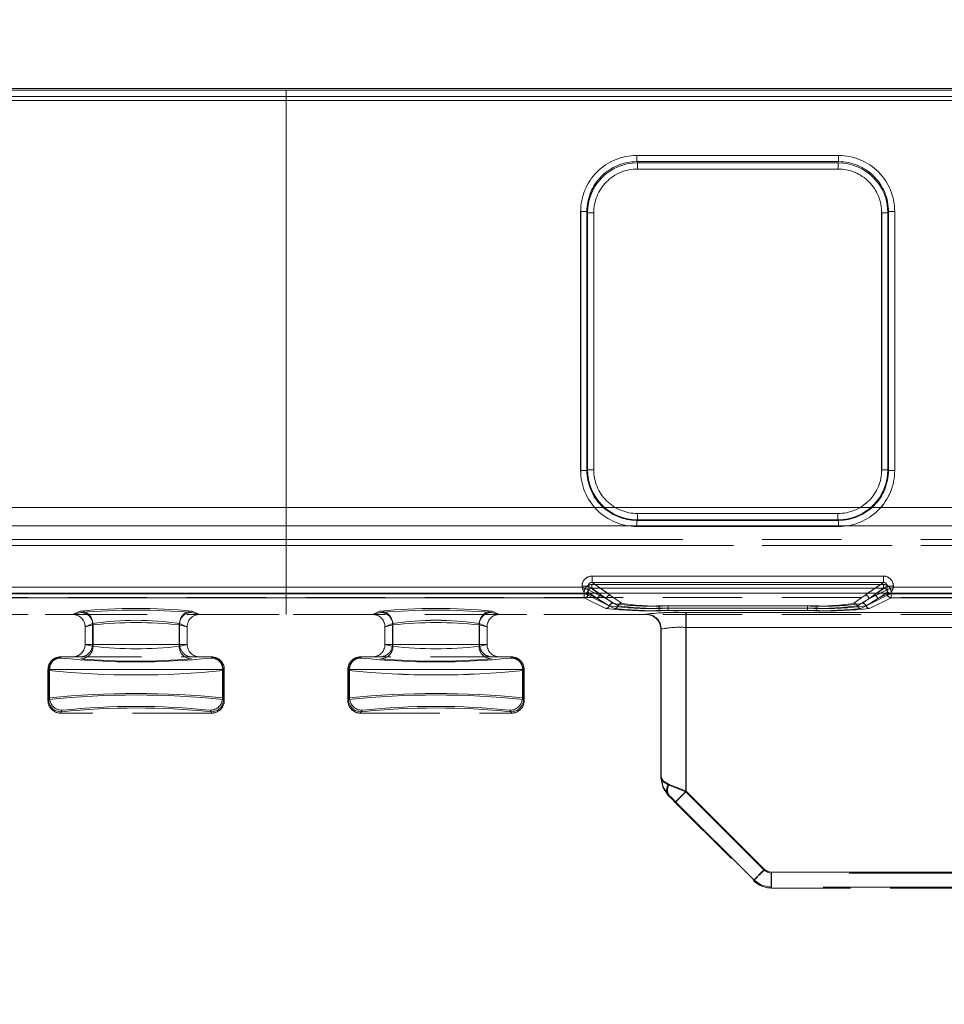
# Model space of a CAD drawing. Units: millimetres. Extents: x 0 to 507, y -3 to 297.
# Drawn here: x 157 to 171, y 252 to 268 of the extents above; entities that cross this region are included whole.
import ezdxf

# ---------------------------------------------------------------- set-up
doc = ezdxf.new("R2010")
doc.units = ezdxf.units.MM
doc.linetypes.add('HIDDEN', pattern=[1.905, 1.27, -0.635])
doc.linetypes.add('PHANTOM', pattern=[12.7, 6.35, -1.27, 1.27, -1.27, 1.27, -1.27])
doc.layers.add('FORMAT', color=7, linetype='Continuous')
doc.styles.add('SLDTEXTSTYLE3', font='TXT', dxfattribs={"width": 0.75})
doc.dimstyles.new('SLDDIMSTYLE0', dxfattribs={"dimtxt": 3, "dimasz": 3, "dimexe": 0, "dimexo": 0.0625, "dimgap": 0.75, "dimtad": 2, "dimlfac": 5, "dimrnd": 1e-09, "dimzin": 12, "dimdsep": 46, "dimtxsty": 'SLDTEXTSTYLE3', "dimsah": 1, "dimcen": 0.09, "dimadec": 0, "dimazin": 3, "dimtfac": 1, "dimtofl": 0, "dimtmove": 0, "dimatfit": 3, "dimfxl": 0, "dimfrac": 2, "dimtolj": 1, "dimtzin": 12, "dimarcsym": 0})

# ---------------------------------------------------------------- blocks, each defined once
blk = doc.blocks.new('_D_11')
at = {"layer": 'FORMAT'}
for p, q in [((60.912, 251.882), (60.912, 276.133)), ((260.912, 258.462), (260.912, 276.133)), ((60.912, 275.133), (260.912, 275.133))]:
    blk.add_line(p, q, dxfattribs=at)
for points in [[(60.912, 275.133), (63.912, 274.383), (63.912, 275.883)], [(260.912, 275.133), (257.912, 275.883), (257.912, 274.383)]]:
    blk.add_solid(points, dxfattribs=at)
at = {"layer": 'FORMAT', "insert": (154.741, 279.001, 0.02), "char_height": 3, "attachment_point": 1, "style": 'SLDTEXTSTYLE3'}
blk.add_mtext('1000', dxfattribs=at)

msp = doc.modelspace()

# ---------------------------------------------------------------- linework, layer by layer
at = {"color": 7, "linetype": 'Continuous', "lineweight": 15}
for p, q in [((61.1116, 266.544), (160.9116, 266.544)), ((160.9116, 266.544), (260.7116, 266.544)), ((160.9116, 266.5151), (160.9116, 266.4152)), ((160.9116, 266.4152), (160.9116, 258.5578)), ((160.9116, 258.5578), (160.9116, 258.4579)), ((260.9116, 258.4621), (60.9116, 258.4621))]:
    msp.add_line(p, q, dxfattribs=at)
at = {"color": 8, "linetype": 'PHANTOM', "lineweight": 0}
for p, q in [((61.1116, 266.5151), (160.9116, 266.5151)), ((160.9116, 266.4152), (61.1116, 266.4152)), ((160.9116, 266.5151), (260.7116, 266.5151)), ((260.7116, 266.4152), (160.9116, 266.4152)), ((166.5244, 265.4701), (169.7559, 265.4701)), ((166.5244, 265.4701), (166.5244, 265.3705)), ((169.7559, 265.4701), (169.7559, 265.3705)), ((166.5244, 265.3705), (169.7559, 265.3705)), ((166.5244, 265.3705), (166.5339, 265.3515)), ((166.5339, 265.3515), (169.7464, 265.3515)), ((166.5339, 265.2518), (166.5339, 265.3515)), ((169.7464, 265.3515), (169.7559, 265.3705)), ((169.7464, 265.2518), (169.7464, 265.3515)), ((169.7464, 265.2518), (166.5339, 265.2518)), ((165.6269, 260.4279), (165.6269, 264.5701)), ((165.6269, 264.5701), (165.7268, 264.5701)), ((165.7268, 260.4279), (165.7268, 264.5701)), ((165.736, 264.5518), (165.7268, 264.5701)), ((165.736, 260.437), (165.736, 264.5518)), ((165.8359, 264.5518), (165.736, 264.5518)), ((165.8359, 264.5518), (165.8359, 260.437)), ((170.4444, 260.437), (170.4444, 264.5518)), ((170.4444, 264.5518), (170.5443, 264.5518)), ((170.5534, 264.5701), (170.5443, 264.5518)), ((170.5443, 264.5518), (170.5443, 260.437)), ((170.5534, 264.5701), (170.5534, 260.4279)), ((170.6533, 264.5701), (170.5534, 264.5701)), ((170.6533, 264.5701), (170.6533, 260.4279)), ((165.6269, 260.4279), (165.7268, 260.4279)), ((165.7268, 260.4279), (165.736, 260.437)), ((165.8359, 260.437), (165.736, 260.437)), ((170.5443, 260.437), (170.4444, 260.437)), ((170.5443, 260.437), (170.5534, 260.4279)), ((170.5534, 260.4279), (170.6533, 260.4279)), ((166.5352, 259.6378), (166.5261, 259.6287)), ((166.5261, 259.5287), (166.5261, 259.6287)), ((169.7542, 259.6287), (166.5261, 259.6287)), ((166.5352, 259.7377), (166.5352, 259.6378)), ((166.5352, 259.7377), (169.7451, 259.7377)), ((169.7451, 259.6378), (166.5352, 259.6378)), ((169.7451, 259.7377), (169.7451, 259.6378)), ((169.7542, 259.6287), (169.7451, 259.6378)), ((169.7542, 259.5287), (169.7542, 259.6287)), ((169.7542, 259.5287), (166.5261, 259.5287)), ((165.8083, 258.736), (170.472, 258.736)), ((165.8083, 258.736), (165.8083, 258.6362)), ((170.472, 258.736), (170.472, 258.6362)), ((156.1746, 258.5578), (160.9116, 258.5578)), ((160.9116, 258.5578), (165.6485, 258.5578)), ((165.6485, 258.5578), (165.6485, 258.5766)), ((165.6485, 258.5766), (165.7481, 258.5766)), ((165.7481, 258.5179), (165.7481, 258.5766)), ((165.7481, 258.5766), (165.9119, 258.4621)), ((165.7483, 258.5178), (165.7481, 258.5179)), ((165.86, 258.4621), (165.7483, 258.5178)), ((165.8083, 258.6362), (170.472, 258.6362)), ((166.0573, 258.4621), (165.8083, 258.6362)), ((170.472, 258.6362), (170.2229, 258.4621)), ((170.3683, 258.4621), (170.5321, 258.5766)), ((170.532, 258.5178), (170.4202, 258.4621)), ((170.5321, 258.5179), (170.532, 258.5178)), ((170.5321, 258.5766), (170.5321, 258.5179)), ((170.6318, 258.5766), (170.5321, 258.5766)), ((170.6318, 258.5766), (170.6318, 258.5578)), ((170.6318, 258.5578), (172.8485, 258.5578))]:
    msp.add_line(p, q, dxfattribs=at)
at = {"color": 7, "linetype": 'PHANTOM', "lineweight": 0}
for p, q in [((160.9116, 266.5151), (61.1116, 266.5151)), ((61.1116, 266.4152), (160.9116, 266.4152)), ((260.7116, 266.5151), (160.9116, 266.5151)), ((160.9116, 266.4152), (260.7116, 266.4152)), ((160.9116, 266.3476), (61.1116, 266.3476)), ((61.1116, 266.3476), (160.9116, 266.3476)), ((160.9116, 266.3476), (260.7116, 266.3476)), ((260.7116, 266.3476), (160.9116, 266.3476)), ((166.5244, 265.3705), (166.5244, 265.4701)), ((169.756, 265.4701), (166.5244, 265.4701)), ((169.756, 265.4701), (169.756, 265.3705)), ((166.5339, 265.3515), (166.5244, 265.3705)), ((169.756, 265.3705), (166.5244, 265.3705)), ((166.5339, 265.3515), (166.5339, 265.2518)), ((166.5339, 265.3515), (169.7465, 265.3515)), ((169.7465, 265.3515), (169.756, 265.3705)), ((169.7465, 265.2518), (169.7465, 265.3515)), ((166.5339, 265.2518), (169.7465, 265.2518)), ((165.627, 264.5701), (165.7269, 264.5701)), ((165.627, 264.5701), (165.627, 260.4279)), ((165.736, 264.5518), (165.7269, 264.5701)), ((165.7269, 264.5701), (165.7269, 260.4279)), ((165.8359, 264.5518), (165.736, 264.5518)), ((165.736, 260.437), (165.736, 264.5518)), ((165.8359, 260.437), (165.8359, 264.5518)), ((170.4445, 264.5518), (170.4445, 260.437)), ((170.5444, 264.5518), (170.4445, 264.5518)), ((170.5444, 264.5518), (170.5535, 264.5701)), ((170.5444, 264.5518), (170.5444, 260.437)), ((170.5535, 260.4279), (170.5535, 264.5701)), ((170.5535, 264.5701), (170.6534, 264.5701)), ((170.6534, 260.4279), (170.6534, 264.5701)), ((165.7269, 260.4279), (165.627, 260.4279)), ((165.736, 260.437), (165.7269, 260.4279)), ((165.736, 260.437), (165.8359, 260.437)), ((170.4445, 260.437), (170.5444, 260.437)), ((170.5444, 260.437), (170.5535, 260.4279)), ((170.6534, 260.4279), (170.5535, 260.4279)), ((61.1116, 259.833), (160.9116, 259.833)), ((160.9116, 259.833), (61.1116, 259.833)), ((260.7116, 259.833), (160.9116, 259.833)), ((160.9116, 259.833), (260.7116, 259.833)), ((166.5353, 259.6378), (166.5261, 259.6287)), ((166.5261, 259.6287), (169.7542, 259.6287)), ((166.5261, 259.5287), (166.5261, 259.6287)), ((169.7451, 259.7377), (166.5353, 259.7377)), ((166.5353, 259.7377), (166.5353, 259.6378)), ((169.7451, 259.6378), (166.5353, 259.6378)), ((169.7451, 259.6378), (169.7451, 259.7377)), ((169.7542, 259.6287), (169.7451, 259.6378)), ((169.7542, 259.6287), (169.7542, 259.5287)), ((160.9116, 259.5383), (61.1116, 259.5383)), ((61.1116, 259.5383), (160.9116, 259.5383)), ((160.9116, 259.5383), (260.7116, 259.5383)), ((260.7116, 259.5383), (160.9116, 259.5383)), ((166.5261, 259.5287), (169.7542, 259.5287)), ((160.9116, 259.3238), (143.5884, 259.3238)), ((160.9116, 259.3238), (143.5885, 259.3238)), ((160.9116, 259.3238), (178.2347, 259.3238)), ((160.9116, 259.3238), (178.2348, 259.3238)), ((143.5884, 259.2238), (160.9116, 259.2238)), ((160.9116, 259.2238), (143.5885, 259.2238)), ((160.9116, 259.2238), (178.2347, 259.2238)), ((178.2348, 259.2238), (160.9116, 259.2238)), ((165.8083, 258.6362), (165.8083, 258.736)), ((170.4721, 258.736), (165.8083, 258.736)), ((170.4721, 258.736), (170.4721, 258.6362)), ((160.9116, 258.5578), (156.1747, 258.5578)), ((165.6486, 258.5578), (160.9116, 258.5578)), ((165.6486, 258.5766), (165.7482, 258.5766)), ((165.6486, 258.5766), (165.6486, 258.5578)), ((165.7482, 258.5766), (166.0414, 258.3716)), ((165.7482, 258.5179), (165.7482, 258.5766)), ((165.7483, 258.5178), (165.7482, 258.5179)), ((165.7483, 258.5178), (166.0414, 258.3716)), ((165.805, 258.6005), (165.805, 258.5406)), ((170.4753, 258.6005), (165.805, 258.6005)), ((165.805, 258.6005), (170.4754, 258.6005)), ((165.805, 258.6005), (165.805, 258.5406)), ((165.9612, 258.4314), (165.805, 258.5406)), ((170.4753, 258.5406), (165.805, 258.5406)), ((165.805, 258.5406), (170.4754, 258.5406)), ((165.9612, 258.4314), (165.805, 258.5406)), ((166.1012, 258.4314), (165.8083, 258.6362)), ((170.4721, 258.6362), (165.8083, 258.6362)), ((170.4721, 258.6362), (170.1792, 258.4314)), ((170.239, 258.3716), (170.5322, 258.5766)), ((170.239, 258.3716), (170.5321, 258.5178)), ((170.4753, 258.5406), (170.3191, 258.4314)), ((170.4754, 258.5406), (170.3192, 258.4314)), ((170.4753, 258.6005), (170.4753, 258.5406)), ((170.4754, 258.5406), (170.4754, 258.6005)), ((170.5322, 258.5766), (170.6318, 258.5766)), ((170.5322, 258.5766), (170.5322, 258.5179)), ((170.6318, 258.5578), (170.6318, 258.5766)), ((172.8486, 258.5578), (170.6318, 258.5578)), ((160.9116, 258.4579), (156.1346, 258.4579)), ((160.9116, 258.4579), (156.1347, 258.4579)), ((156.138, 258.4496), (160.9116, 258.4496)), ((160.9116, 258.4496), (156.138, 258.4496)), ((156.138, 258.3897), (160.9116, 258.3897)), ((156.138, 258.3897), (160.9116, 258.3897)), ((160.9116, 258.4579), (165.6885, 258.4579)), ((160.9116, 258.4579), (165.6886, 258.4579)), ((165.6851, 258.4496), (160.9116, 258.4496)), ((160.9116, 258.4496), (165.6852, 258.4496)), ((165.6851, 258.3897), (160.9116, 258.3897)), ((165.6852, 258.3897), (160.9116, 258.3897)), ((165.6851, 258.4496), (165.6851, 258.3897)), ((165.7449, 258.4496), (165.6851, 258.4496)), ((166.028, 258.2186), (165.6851, 258.3897)), ((165.6852, 258.3897), (165.6852, 258.4496)), ((165.6852, 258.4496), (165.745, 258.4496)), ((166.0281, 258.2186), (165.6852, 258.3897)), ((165.6885, 258.4579), (166.168, 258.2186)), ((165.6886, 258.4579), (166.1681, 258.2186)), ((165.7449, 258.4809), (165.9014, 258.3716)), ((165.7449, 258.4809), (165.7449, 258.4496)), ((165.7449, 258.4496), (165.9014, 258.3716)), ((165.745, 258.4496), (165.745, 258.4809)), ((165.745, 258.4809), (165.9015, 258.3716)), ((165.9015, 258.3716), (165.745, 258.4496)), ((166.0414, 258.3716), (165.86, 258.4621)), ((165.9014, 258.3716), (166.0848, 258.2599)), ((166.0848, 258.2599), (165.9015, 258.3716)), ((165.9119, 258.4621), (166.0414, 258.3716)), ((166.1415, 258.3012), (165.9612, 258.4314)), ((166.1416, 258.3012), (165.9612, 258.4314)), ((166.2247, 258.2599), (166.0414, 258.3716)), ((166.0414, 258.3716), (166.2248, 258.2599)), ((166.1011, 258.4314), (166.0573, 258.4621)), ((166.2815, 258.3012), (166.1011, 258.4314)), ((166.2816, 258.3012), (166.1012, 258.4314)), ((170.1791, 258.4314), (169.9988, 258.3012)), ((170.1792, 258.4314), (169.9988, 258.3012)), ((170.2389, 258.3716), (170.0555, 258.2599)), ((170.0556, 258.2599), (170.239, 258.3716)), ((170.1123, 258.2186), (170.5918, 258.4579)), ((170.1123, 258.2186), (170.5918, 258.4579)), ((170.3191, 258.4314), (170.1387, 258.3012)), ((170.3192, 258.4314), (170.1388, 258.3012)), ((170.2229, 258.4621), (170.1791, 258.4314)), ((170.1955, 258.2599), (170.3789, 258.3716)), ((170.3789, 258.3716), (170.1956, 258.2599)), ((170.2389, 258.3716), (170.3683, 258.4621)), ((170.4202, 258.4621), (170.2389, 258.3716)), ((170.5951, 258.3897), (170.2522, 258.2186)), ((170.5952, 258.3897), (170.2523, 258.2186)), ((170.3789, 258.3716), (170.5353, 258.4809)), ((170.3789, 258.3716), (170.5354, 258.4809)), ((170.3789, 258.3716), (170.5353, 258.4496)), ((170.5354, 258.4496), (170.3789, 258.3716)), ((170.5353, 258.4496), (170.5353, 258.4809)), ((170.5951, 258.4496), (170.5353, 258.4496)), ((170.5354, 258.4809), (170.5354, 258.4496)), ((170.5354, 258.4496), (170.5952, 258.4496)), ((170.5918, 258.4579), (172.8885, 258.4579)), ((170.5918, 258.4579), (172.8886, 258.4579)), ((170.5951, 258.3897), (170.5951, 258.4496)), ((172.8852, 258.4496), (170.5951, 258.4496)), ((172.8852, 258.3897), (170.5951, 258.3897)), ((170.5952, 258.4496), (172.8852, 258.4496)), ((170.5952, 258.4496), (170.5952, 258.3897)), ((172.8852, 258.3897), (170.5952, 258.3897)), ((157.4949, 258.1215), (157.6156, 258.1772)), ((157.495, 258.1215), (157.6156, 258.1772)), ((159.4076, 258.1772), (159.5283, 258.1215)), ((159.4076, 258.1772), (159.5282, 258.1215)), ((162.4156, 258.1772), (162.2949, 258.1215)), ((162.4156, 258.1772), (162.295, 258.1215)), ((164.3282, 258.1215), (164.2076, 258.1772)), ((164.3283, 258.1215), (164.2076, 258.1772)), ((166.8848, 258.2219), (166.8848, 258.2593)), ((169.3954, 258.2593), (166.8848, 258.2593)), ((166.8848, 258.2219), (166.8848, 258.1843)), ((166.8848, 258.2219), (169.3954, 258.2219)), ((169.3954, 258.1843), (166.8848, 258.1843)), ((169.3955, 258.2593), (166.8849, 258.2593)), ((166.8849, 258.2219), (166.8849, 258.2593)), ((166.8849, 258.2219), (166.8849, 258.1843)), ((169.3955, 258.2219), (166.8849, 258.2219)), ((169.3955, 258.1843), (166.8849, 258.1843)), ((169.2554, 258.2593), (167.0248, 258.2593)), ((167.0248, 258.2219), (167.0248, 258.2593)), ((167.0248, 258.2219), (167.0248, 258.1843)), ((169.2554, 258.2219), (167.0248, 258.2219)), ((167.0248, 258.1843), (169.2554, 258.1843)), ((167.0249, 258.2593), (167.0249, 258.2219)), ((169.2555, 258.2593), (167.0249, 258.2593)), ((167.0249, 258.1843), (167.0249, 258.2219)), ((167.0249, 258.2219), (169.2555, 258.2219)), ((167.0249, 258.1843), (169.2555, 258.1843)), ((169.2554, 258.2219), (169.2554, 258.2593)), ((169.2554, 258.2219), (169.2554, 258.1843)), ((169.2555, 258.2219), (169.2555, 258.2593)), ((169.2555, 258.2219), (169.2555, 258.1843)), ((169.3954, 258.2219), (169.3954, 258.2593)), ((169.3954, 258.2219), (169.3954, 258.1843)), ((169.3955, 258.2593), (169.3955, 258.2219)), ((169.3955, 258.1843), (169.3955, 258.2219)), ((157.6252, 258.1541), (157.4934, 258.1215)), ((157.6253, 258.1541), (157.4935, 258.1215)), ((159.5297, 258.1215), (159.3979, 258.1541)), ((159.5298, 258.1215), (159.398, 258.1541)), ((162.2934, 258.1215), (162.4252, 258.1541)), ((162.2935, 258.1215), (162.4253, 258.1541)), ((164.1979, 258.1541), (164.3297, 258.1215)), ((164.198, 258.1541), (164.3298, 258.1215)), ((166.6716, 258.1215), (166.6716, 258.1254)), ((166.6716, 258.1254), (166.6716, 258.1215)), ((166.6769, 258.1266), (166.6718, 258.1215)), ((166.6719, 258.1215), (166.677, 258.1266)), ((176.2744, 258.1534), (167.3116, 258.1534)), ((167.3116, 258.1534), (167.3116, 257.9136)), ((167.3116, 258.1534), (167.3116, 257.9136)), ((176.2745, 258.1534), (167.3116, 258.1534)), ((167.3163, 258.1534), (167.3163, 257.9136)), ((167.3163, 258.1534), (175.8602, 258.1534)), ((167.3164, 258.1534), (175.8603, 258.1534)), ((167.3164, 257.9136), (167.3164, 258.1534)), ((157.695, 257.9221), (157.8147, 257.9774)), ((157.8147, 257.9774), (157.695, 257.9221)), ((157.8223, 257.9543), (157.695, 257.9228)), ((157.695, 257.9228), (157.8222, 257.9543)), ((157.8147, 257.6433), (157.8147, 257.9774)), ((157.8147, 257.9774), (157.8147, 257.6433)), ((157.8222, 257.6105), (157.8222, 257.9543)), ((157.8223, 257.9543), (157.8223, 257.6105)), ((159.2009, 257.9543), (159.3282, 257.9228)), ((159.2009, 257.9543), (159.2009, 257.6105)), ((159.201, 257.6105), (159.201, 257.9543)), ((159.3282, 257.9228), (159.201, 257.9543)), ((159.2084, 257.9774), (159.2084, 257.6433)), ((159.3282, 257.9221), (159.2084, 257.9774)), ((159.2085, 257.9774), (159.3282, 257.9221)), ((159.2085, 257.9774), (159.2085, 257.6433)), ((162.6147, 257.9774), (162.495, 257.9221)), ((162.495, 257.9221), (162.6147, 257.9774)), ((162.495, 257.9228), (162.6222, 257.9543)), ((162.6223, 257.9543), (162.495, 257.9228)), ((162.6147, 257.9774), (162.6147, 257.6433)), ((162.6147, 257.9774), (162.6147, 257.6433)), ((162.6222, 257.6105), (162.6222, 257.9543)), ((162.6223, 257.9543), (162.6223, 257.6105)), ((164.0009, 257.9543), (164.1282, 257.9228)), ((164.0009, 257.9543), (164.0009, 257.6105)), ((164.001, 257.6105), (164.001, 257.9543)), ((164.1282, 257.9228), (164.001, 257.9543)), ((164.0084, 257.6433), (164.0084, 257.9774)), ((164.1282, 257.9221), (164.0084, 257.9774)), ((164.0085, 257.9774), (164.1282, 257.9221)), ((164.0085, 257.9774), (164.0085, 257.6433)), ((166.9116, 257.8817), (166.9167, 257.8869)), ((166.9168, 257.8869), (166.9116, 257.8817)), ((166.9167, 255.511), (166.9167, 257.8869)), ((166.9168, 257.8869), (166.9168, 255.511)), ((176.2744, 257.9136), (167.3116, 257.9136)), ((167.3116, 255.2827), (167.3116, 257.9136)), ((167.3116, 257.9136), (167.3116, 255.2827)), ((167.3116, 257.9136), (176.2745, 257.9136)), ((167.3163, 257.9136), (167.3163, 255.2944)), ((167.3163, 257.9136), (175.8602, 257.9136)), ((175.8603, 257.9136), (167.3164, 257.9136)), ((167.3164, 257.9136), (167.3164, 255.2944)), ((157.695, 257.6433), (157.8147, 257.6433)), ((157.695, 257.6433), (157.8147, 257.6433)), ((157.8223, 257.6105), (157.695, 257.642)), ((157.8222, 257.6105), (157.695, 257.642)), ((159.2085, 257.6433), (157.8147, 257.6433)), ((157.8147, 257.6433), (159.2084, 257.6433)), ((159.3282, 257.642), (159.2009, 257.6105)), ((159.3282, 257.642), (159.201, 257.6105)), ((159.2084, 257.6433), (159.3282, 257.6433)), ((159.2085, 257.6433), (159.3282, 257.6433)), ((162.6147, 257.6433), (162.495, 257.6433)), ((162.6147, 257.6433), (162.495, 257.6433)), ((162.495, 257.642), (162.6222, 257.6105)), ((162.495, 257.642), (162.6223, 257.6105)), ((162.6147, 257.6433), (164.0084, 257.6433)), ((164.0085, 257.6433), (162.6147, 257.6433)), ((164.0009, 257.6105), (164.1282, 257.642)), ((164.001, 257.6105), (164.1282, 257.642)), ((164.1282, 257.6433), (164.0084, 257.6433)), ((164.1282, 257.6433), (164.0085, 257.6433)), ((157.312, 257.4241), (157.3004, 257.4433)), ((157.312, 257.4241), (157.3005, 257.4433)), ((159.7227, 257.4433), (159.7111, 257.4241)), ((159.7227, 257.4433), (159.7112, 257.4241)), ((162.1004, 257.4433), (162.112, 257.4241)), ((162.1005, 257.4433), (162.112, 257.4241)), ((164.5112, 257.4241), (164.5227, 257.4433)), ((157.112, 257.2243), (157.1006, 257.2434)), ((157.1006, 257.2433), (157.1277, 257.2433)), ((157.1007, 257.2434), (157.1121, 257.2243)), ((157.1278, 257.2433), (157.1007, 257.2433)), ((157.112, 257.2243), (157.112, 256.7624)), ((157.1121, 257.2243), (157.1121, 256.7624)), ((157.1277, 257.2433), (157.1277, 256.7885)), ((157.1277, 257.2433), (159.8954, 257.2433)), ((159.8954, 257.2433), (157.1278, 257.2433)), ((157.1278, 256.7885), (157.1278, 257.2433)), ((159.9226, 257.2433), (159.8954, 257.2433)), ((159.8954, 257.2433), (159.8954, 256.7885)), ((159.8954, 257.2433), (159.8954, 256.7885)), ((159.8954, 257.2433), (159.9225, 257.2433)), ((159.9111, 257.2243), (159.9226, 257.2434)), ((159.9225, 257.2434), (159.9111, 257.2243)), ((159.9111, 256.7624), (159.9111, 257.2243)), ((159.9111, 257.2243), (159.9111, 256.7624)), ((161.912, 257.2243), (161.9006, 257.2434)), ((161.9006, 257.2433), (161.9277, 257.2433)), ((161.9007, 257.2434), (161.9121, 257.2243)), ((161.9278, 257.2433), (161.9007, 257.2433)), ((161.912, 256.7624), (161.912, 257.2243)), ((161.9121, 257.2243), (161.9121, 256.7624)), ((161.9277, 257.2433), (161.9277, 256.7885)), ((161.9277, 257.2433), (164.6954, 257.2433)), ((164.6954, 257.2433), (161.9278, 257.2433)), ((161.9278, 257.2433), (161.9278, 256.7885)), ((164.6954, 256.7885), (164.6954, 257.2433)), ((164.6954, 257.2433), (164.7225, 257.2433)), ((164.7226, 257.2433), (164.6954, 257.2433)), ((164.6954, 257.2433), (164.6954, 256.7885)), ((164.7225, 257.2434), (164.7111, 257.2243)), ((164.7111, 257.2243), (164.7226, 257.2434)), ((164.7111, 257.2243), (164.7111, 256.7624)), ((164.7111, 257.2243), (164.7111, 256.7624)), ((157.1006, 256.7433), (157.1277, 256.7885)), ((157.112, 256.7624), (157.1006, 256.7433)), ((157.1007, 256.7433), (157.1278, 256.7885)), ((157.1121, 256.7624), (157.1007, 256.7433)), ((159.8954, 256.7885), (159.9226, 256.7433)), ((159.8954, 256.7885), (159.9225, 256.7433)), ((159.9226, 256.7433), (159.9111, 256.7624)), ((159.9225, 256.7433), (159.9111, 256.7624)), ((161.9277, 256.7885), (161.9006, 256.7433)), ((161.9006, 256.7433), (161.912, 256.7624)), ((161.9278, 256.7885), (161.9007, 256.7433)), ((161.9007, 256.7433), (161.9121, 256.7624)), ((164.7225, 256.7433), (164.6954, 256.7885)), ((164.7226, 256.7433), (164.6954, 256.7885)), ((164.7111, 256.7624), (164.7225, 256.7433)), ((164.7111, 256.7624), (164.7226, 256.7433)), ((157.3004, 256.5433), (157.3277, 256.5887)), ((157.312, 256.5625), (157.3004, 256.5433)), ((157.3277, 256.5887), (157.3005, 256.5433)), ((157.3005, 256.5433), (157.312, 256.5625)), ((159.6954, 256.5887), (159.7227, 256.5433)), ((159.7227, 256.5433), (159.6955, 256.5887)), ((159.7227, 256.5433), (159.7111, 256.5625)), ((159.7112, 256.5625), (159.7227, 256.5433)), ((162.1004, 256.5433), (162.1277, 256.5887)), ((162.112, 256.5625), (162.1004, 256.5433)), ((162.1277, 256.5887), (162.1005, 256.5433)), ((162.1005, 256.5433), (162.112, 256.5625)), ((164.4955, 256.5887), (164.5227, 256.5433)), ((164.5227, 256.5433), (164.4955, 256.5887)), ((164.5227, 256.5433), (164.5112, 256.5625)), ((166.9116, 255.5089), (166.9167, 255.511)), ((167.0386, 255.2304), (167.0287, 255.2263)), ((168.5641, 254.0302), (167.3116, 255.2827)), ((168.5642, 254.0302), (167.3116, 255.2827)), ((167.3163, 255.2944), (168.569, 254.0417)), ((167.3164, 255.2944), (168.569, 254.0417)), ((168.3994, 253.8722), (167.1468, 255.1248)), ((167.1468, 255.1248), (168.3995, 253.8722)), ((176.2744, 253.9833), (168.6772, 253.9833)), ((168.6772, 253.9833), (168.6772, 253.7433)), ((176.2745, 253.9833), (168.6773, 253.9833)), ((168.6773, 253.7433), (168.6773, 253.9833)), ((168.682, 253.7551), (168.682, 253.9949)), ((168.682, 253.9949), (175.8602, 253.9949)), ((168.682, 253.9949), (175.8603, 253.9949)), ((168.682, 253.9949), (168.682, 253.7551)), ((168.3945, 253.8604), (168.3994, 253.8722)), ((168.3946, 253.8604), (168.3995, 253.8722)), ((168.682, 253.7551), (168.6771, 253.7433)), ((168.682, 253.7551), (168.6772, 253.7433)), ((175.8602, 253.7551), (168.682, 253.7551)), ((175.8603, 253.7551), (168.682, 253.7551))]:
    msp.add_line(p, q, dxfattribs=at)
at = {"color": 7, "linetype": 'HIDDEN', "lineweight": 0}
for p, q in [((177.7377, 258.3922), (144.0856, 258.3922)), ((160.9116, 258.4579), (160.9116, 258.1215)), ((160.9116, 258.1215), (160.9116, 258.3897)), ((165.6883, 258.4582), (165.705, 258.4621)), ((165.6885, 258.4579), (165.6883, 258.4582)), ((170.5768, 258.4609), (170.5919, 258.4582)), ((170.5919, 258.4582), (170.5918, 258.4579)), ((177.7377, 258.1215), (144.0856, 258.1215)), ((155.1516, 258.1215), (157.4934, 258.1215)), ((157.4934, 258.1215), (157.4949, 258.1215)), ((159.5282, 258.1215), (159.5297, 258.1215)), ((159.5297, 258.1215), (160.9116, 258.1215)), ((162.2934, 258.1215), (160.9116, 258.1215)), ((162.2934, 258.1215), (162.2949, 258.1215)), ((164.3282, 258.1215), (164.3297, 258.1215)), ((166.6716, 258.1215), (164.3297, 258.1215)), ((166.6718, 258.1215), (166.6716, 258.1215)), ((157.695, 257.9221), (157.695, 257.9228)), ((157.695, 257.9221), (157.695, 257.9228)), ((157.695, 257.9221), (157.695, 257.6433)), ((157.695, 257.9221), (157.695, 257.6433)), ((159.3282, 257.9228), (159.3282, 257.9221)), ((159.3282, 257.9228), (159.3282, 257.9221)), ((159.3282, 257.6433), (159.3282, 257.9221)), ((159.3282, 257.6433), (159.3282, 257.9221)), ((162.495, 257.9228), (162.495, 257.9221)), ((162.495, 257.9228), (162.495, 257.9221)), ((162.495, 257.6433), (162.495, 257.9221)), ((162.495, 257.6433), (162.495, 257.9221)), ((164.1282, 257.9221), (164.1282, 257.9228)), ((164.1282, 257.9221), (164.1282, 257.9228)), ((164.1282, 257.9221), (164.1282, 257.6433)), ((164.1282, 257.9221), (164.1282, 257.6433)), ((166.9116, 257.8856), (166.9116, 255.509)), ((166.9116, 257.8813), (166.9116, 257.8856)), ((166.9116, 257.8817), (166.9116, 257.8813)), ((166.9116, 257.8817), (166.9116, 257.8813)), ((166.9116, 255.509), (166.9116, 257.8813)), ((157.695, 257.642), (157.695, 257.6433)), ((159.3282, 257.6433), (159.3282, 257.642)), ((162.495, 257.6433), (162.495, 257.642)), ((164.1282, 257.642), (164.1282, 257.6433)), ((164.1282, 257.642), (164.1282, 257.6433)), ((157.3004, 257.4433), (157.3007, 257.4433)), ((157.3277, 257.4433), (159.6954, 257.4433)), ((159.7224, 257.4433), (159.7227, 257.4433)), ((162.1007, 257.4433), (162.1004, 257.4433)), ((164.4955, 257.4433), (162.1277, 257.4433)), ((164.5227, 257.4433), (164.5224, 257.4433)), ((157.1006, 257.2433), (157.1006, 256.7433)), ((157.1007, 257.2433), (157.1007, 256.7433)), ((159.9225, 256.7433), (159.9225, 257.2433)), ((159.9226, 256.7433), (159.9226, 257.2433)), ((161.9006, 256.7433), (161.9006, 257.2433)), ((161.9007, 256.7433), (161.9007, 257.2433)), ((164.7225, 257.2433), (164.7225, 256.7433)), ((164.7226, 257.2433), (164.7226, 256.7433)), ((159.7227, 256.5433), (157.3004, 256.5433)), ((162.1004, 256.5433), (164.5227, 256.5433)), ((167.1418, 255.113), (168.3944, 253.8605)), ((168.6772, 253.7433), (176.2744, 253.7433))]:
    msp.add_line(p, q, dxfattribs=at)
at = {"color": 7, "linetype": 'Continuous', "lineweight": 15, "flags": 128}
for points in [[(165.6485, 258.5578), (165.6713, 258.5487), (165.6902, 258.5412), (165.7161, 258.5308), (165.7387, 258.5218), (165.7481, 258.5179)], [(170.6318, 258.5578), (170.6227, 258.535), (170.6152, 258.5161), (170.6047, 258.4902), (170.5957, 258.4676), (170.5919, 258.4582)]]:
    msp.add_lwpolyline(points, dxfattribs=at)
at = {"color": 7, "linetype": 'HIDDEN', "lineweight": 0, "flags": 128}
for points in [[(165.6486, 258.5578), (165.6576, 258.535), (165.6651, 258.5161), (165.6756, 258.4902), (165.6846, 258.4676), (165.6884, 258.4582)], [(170.6318, 258.5578), (170.609, 258.5487), (170.5901, 258.5412), (170.5643, 258.5308), (170.5417, 258.5218), (170.5322, 258.5179)], [(166.9116, 255.509), (166.942, 255.3559), (167.0287, 255.2262)], [(166.9116, 255.5089), (166.942, 255.3559), (167.0286, 255.2263)], [(167.0458, 255.4), (166.9537, 255.4509), (166.9167, 255.511)], [(167.0386, 255.2304), (166.9498, 255.3592), (166.9167, 255.511)], [(167.0287, 255.2262), (167.0806, 255.1743), (167.1418, 255.113)]]:
    msp.add_lwpolyline(points, dxfattribs=at)
at = {"color": 7, "linetype": 'PHANTOM', "lineweight": 0, "flags": 128}
for points in [[(166.9116, 255.509), (166.942, 255.4478), (167.0287, 255.3959)], [(167.0288, 255.3959), (166.9421, 255.4478), (166.9116, 255.509)], [(167.0287, 255.3959), (167.1585, 255.344), (167.3116, 255.2827)], [(167.3116, 255.2827), (167.1586, 255.344), (167.0288, 255.3959)], [(167.0458, 255.4), (167.1712, 255.3517), (167.3163, 255.2944)], [(167.0459, 255.4), (167.1712, 255.3517), (167.3164, 255.2944)], [(167.1468, 255.1248), (167.0887, 255.1822), (167.0386, 255.2304)], [(167.1468, 255.1248), (167.0888, 255.1822), (167.0386, 255.2304)], [(167.1418, 255.113), (167.1548, 255.126), (167.1916, 255.1627), (167.2466, 255.2178), (167.3116, 255.2827)], [(167.1419, 255.113), (167.1548, 255.126), (167.1916, 255.1627), (167.2467, 255.2178), (167.3116, 255.2827)], [(167.1468, 255.1248), (167.1617, 255.1398), (167.199, 255.177), (167.2531, 255.2311), (167.3163, 255.2944)], [(167.3164, 255.2944), (167.2531, 255.2311), (167.199, 255.177), (167.1618, 255.1398), (167.1468, 255.1248)], [(168.3944, 253.8605), (168.3977, 253.8637), (168.4073, 253.8734), (168.423, 253.8891), (168.4441, 253.9102), (168.4698, 253.9359), (168.4992, 253.9653), (168.531, 253.9971), (168.5641, 254.0302)], [(168.5642, 254.0302), (168.5311, 253.9971), (168.4992, 253.9653), (168.4699, 253.9359), (168.4442, 253.9102), (168.4231, 253.8891), (168.4074, 253.8734), (168.3977, 253.8637), (168.3945, 253.8605)], [(168.569, 254.0417), (168.5057, 253.9785), (168.4516, 253.9244), (168.4144, 253.8872), (168.3994, 253.8722)], [(168.3995, 253.8722), (168.4144, 253.8872), (168.4517, 253.9244), (168.5058, 253.9785), (168.569, 254.0417)], [(168.6772, 253.9833), (168.616, 253.9955), (168.5641, 254.0302)], [(168.5642, 254.0302), (168.6161, 253.9955), (168.6773, 253.9833)], [(168.569, 254.0417), (168.6208, 254.0071), (168.682, 253.9949)], [(168.569, 254.0417), (168.6209, 254.0071), (168.682, 253.9949)], [(168.3994, 253.8722), (168.5291, 253.7856), (168.682, 253.7551)], [(168.682, 253.7551), (168.5291, 253.7856), (168.3995, 253.8722)]]:
    msp.add_lwpolyline(points, dxfattribs=at)
at = {"color": 8, "linetype": 'PHANTOM', "lineweight": 0}
for centre, radius, start, end in [((166.5251, 264.572), 0.8981, 90.04558, 180.11839), ((169.7552, 264.5719), 0.8982, 359.88236, 89.95368), ((166.525, 264.5723), 0.7982, 90.04426, 180.16011), ((166.535, 264.5524), 0.7991, 90.08351, 180.03976), ((169.7454, 264.5526), 0.7989, 359.94667, 89.93092), ((169.755, 264.572), 0.7984, 359.86043, 89.93434), ((166.5344, 264.5533), 0.6985, 90.04494, 180.11968), ((169.7458, 264.5533), 0.6986, 359.88174, 89.95462), ((166.5258, 260.4276), 0.8989, 179.98136, 270.01819), ((166.5257, 260.4275), 0.7988, 179.97066, 270.02936), ((166.5352, 260.4371), 0.7993, 180.00352, 269.99648), ((166.535, 260.4368), 0.6991, 179.98019, 270.01945), ((169.745, 260.4371), 0.7993, 270.00369, 359.99631), ((169.7453, 260.4368), 0.6991, 269.98253, 0.01784), ((169.7545, 260.4276), 0.8989, 269.98216, 0.01754), ((169.7546, 260.4275), 0.7988, 269.969, 0.03097), ((165.808, 258.5765), 0.1595, 89.89503, 179.99076), ((170.4723, 258.5766), 0.1595, 0.00478, 90.10515), ((165.6881, 258.518), 0.0601, 270.33586, 359.82817), ((165.8073, 258.577), 0.0592, 89.08149, 180.43166), ((170.473, 258.5771), 0.0591, 359.4993, 90.9762), ((170.5921, 258.518), 0.0601, 180.16705, 269.66892)]:
    msp.add_arc(centre, radius, start, end, dxfattribs=at)
at = {"color": 7, "linetype": 'PHANTOM', "lineweight": 0}
for centre, radius, start, end in [((166.5251, 264.572), 0.8981, 90.04479, 180.11918), ((169.7553, 264.572), 0.8981, 359.88082, 89.95521), ((166.5251, 264.5723), 0.7982, 90.04401, 180.16036), ((166.5349, 264.5526), 0.7989, 90.06953, 180.05374), ((169.7453, 264.5524), 0.7991, 359.9602, 89.91653), ((169.755, 264.572), 0.7985, 359.86219, 89.93344), ((166.5345, 264.5533), 0.6986, 90.04538, 180.11826), ((169.7459, 264.5533), 0.6986, 359.88174, 89.95462), ((166.5259, 260.4276), 0.8989, 179.98136, 270.01819), ((166.5257, 260.4275), 0.7988, 179.96933, 270.0307), ((166.5353, 260.437), 0.7993, 180.00335, 269.99665), ((166.535, 260.4368), 0.6991, 179.98216, 270.01845), ((169.7454, 260.4368), 0.6991, 269.98155, 0.01784), ((169.7451, 260.437), 0.7993, 270.00308, 359.99692), ((169.7547, 260.4275), 0.7988, 269.96915, 0.03083), ((169.7545, 260.4276), 0.8988, 269.98138, 0.01907), ((165.808, 258.5766), 0.1595, 89.89058, 179.99521), ((170.4724, 258.5766), 0.1595, 0.00478, 90.10515), ((165.8047, 258.4809), 0.1196, 89.89288, 179.9955), ((165.8048, 258.4809), 0.1196, 89.89288, 179.9955), ((165.8044, 258.4812), 0.0594, 89.41331, 180.25229), ((165.8044, 258.4812), 0.0594, 89.41534, 180.25026), ((165.8073, 258.5771), 0.0591, 89.0173, 180.49584), ((170.473, 258.577), 0.0592, 359.56167, 90.91383), ((170.4755, 258.4809), 0.1196, 0.00126, 90.11036), ((170.4759, 258.4812), 0.0594, 359.74329, 90.59111), ((170.4756, 258.4809), 0.1196, 0.00126, 90.11036), ((170.476, 258.4812), 0.0594, 359.74771, 90.58669), ((165.6848, 258.4498), 0.0601, 270.33067, 359.83336), ((165.6849, 258.4498), 0.0601, 270.33546, 359.82857), ((165.9616, 258.3712), 0.0602, 90.40623, 179.70508), ((165.9617, 258.3712), 0.0602, 90.42252, 179.68879), ((166.1016, 258.3712), 0.0602, 90.40623, 179.70508), ((166.1016, 258.3712), 0.0602, 90.40623, 179.70508), ((170.1787, 258.3712), 0.0602, 0.31114, 89.58898), ((170.1788, 258.3712), 0.0602, 0.29492, 89.59377), ((170.3187, 258.3712), 0.0602, 0.29492, 89.59377), ((170.3187, 258.3712), 0.0602, 0.31121, 89.57748), ((170.5955, 258.4498), 0.0601, 180.18942, 269.64655), ((170.5955, 258.4498), 0.0601, 180.17143, 269.66454), ((158.5116, 248.7035), 9.516, 84.59715, 95.40285), ((158.5116, 248.7035), 9.516, 84.59718, 95.40282), ((157.6143, 257.9768), 0.2004, 0.17517, 89.62536), ((157.6142, 257.9768), 0.2004, 0.17421, 89.62461), ((158.5116, 247.6783), 10.5133, 85.16391, 94.83609), ((158.5116, 247.6783), 10.5133, 85.16391, 94.83609), ((159.4089, 257.9768), 0.2004, 90.37536, 179.82411), ((159.4089, 257.9768), 0.2004, 90.37539, 179.82579), ((163.3116, 248.7036), 9.5159, 84.59712, 95.40288), ((163.3116, 248.7033), 9.5162, 84.59724, 95.40276), ((162.4142, 257.9768), 0.2004, 0.1735, 89.62361), ((162.4143, 257.9768), 0.2004, 0.17491, 89.62562), ((163.3116, 247.6783), 10.5132, 85.16389, 94.83611), ((163.3116, 247.6782), 10.5133, 85.16393, 94.83607), ((164.2089, 257.9768), 0.2004, 90.37633, 179.82313), ((164.2089, 257.9768), 0.2004, 90.37438, 179.82509), ((166.0277, 258.2787), 0.0601, 270.30521, 341.82356), ((166.6951, 264.1713), 5.99, 263.60592, 271.81531), ((166.6951, 264.1711), 5.9898, 263.60579, 271.81544), ((166.1419, 258.241), 0.0602, 90.4128, 161.65465), ((166.142, 258.241), 0.0602, 90.4002, 161.66725), ((166.7193, 261.9378), 3.6822, 260.97265, 272.5772), ((166.7193, 261.9376), 3.6821, 260.97244, 272.57741), ((166.1677, 258.2786), 0.0601, 270.30396, 341.83627), ((166.8351, 264.1709), 5.9896, 263.60565, 271.81558), ((166.8351, 264.1708), 5.9895, 263.60564, 271.81553), ((166.2819, 258.241), 0.0602, 90.40078, 161.65522), ((166.8474, 262.9204), 4.7019, 262.38956, 272.16208), ((166.282, 258.2409), 0.0603, 90.42656, 161.64089), ((166.8475, 262.9202), 4.7017, 262.38945, 272.16211), ((166.8593, 261.9385), 3.6829, 260.97376, 272.57609), ((166.8593, 261.9385), 3.6829, 260.97376, 272.57609), ((169.421, 261.9376), 3.6821, 267.42259, 279.02756), ((169.4329, 262.9191), 4.7006, 267.83669, 277.61176), ((169.4452, 264.1713), 5.99, 268.18469, 276.39408), ((169.4211, 261.9378), 3.6822, 267.4228, 279.02735), ((169.433, 262.9191), 4.7006, 267.83669, 277.61176), ((169.4453, 264.1708), 5.9895, 268.18447, 276.39436), ((169.5612, 261.9347), 3.6791, 267.41787, 279.03228), ((169.573, 262.9158), 4.6973, 267.83312, 277.61524), ((169.5852, 264.1709), 5.9896, 268.18442, 276.39435), ((169.5612, 261.9347), 3.6791, 267.41787, 279.03228), ((169.5731, 262.9158), 4.6973, 267.83312, 277.61524), ((169.5852, 264.1711), 5.9898, 268.18456, 276.39421), ((169.9983, 258.241), 0.0602, 18.34477, 89.58778), ((169.9984, 258.241), 0.0602, 18.34489, 89.58766), ((170.1126, 258.2787), 0.0601, 198.18135, 269.68988), ((170.1127, 258.2787), 0.0601, 198.17651, 269.68326), ((170.1383, 258.241), 0.0602, 18.34478, 89.59922), ((170.1384, 258.2409), 0.0603, 18.36926, 89.57474), ((170.2526, 258.2786), 0.0601, 198.16373, 269.69604), ((170.2526, 258.2786), 0.06, 198.15682, 269.70295), ((157.622, 257.954), 0.2002, 0.0989, 89.07913), ((157.6221, 257.954), 0.2002, 0.09619, 89.0801), ((158.5116, 253.2804), 4.7484, 81.56054, 98.43946), ((158.5116, 253.2804), 4.7484, 81.56054, 98.43946), ((159.4011, 257.954), 0.2002, 90.92164, 179.90207), ((159.4012, 257.954), 0.2002, 90.92159, 179.90038), ((162.422, 257.954), 0.2002, 0.10305, 89.07671), ((162.4221, 257.954), 0.2002, 0.09619, 89.0801), ((163.3116, 253.2805), 4.7483, 81.5604, 98.4396), ((163.3116, 253.2804), 4.7485, 81.56068, 98.43932), ((164.2011, 257.954), 0.2002, 90.9199, 179.90381), ((164.2012, 257.954), 0.2002, 90.9199, 179.90381), ((167.1519, 254.4676), 3.6892, 87.51911, 97.48083), ((167.1519, 254.4679), 3.6889, 87.51876, 97.48119), ((166.6717, 257.8855), 0.2399, 0.029, 90.02652), ((167.1659, 254.0895), 4.0666, 87.88046, 96.90618), ((166.6764, 257.8863), 0.2403, 0.12805, 89.87338), ((167.166, 254.0896), 4.0666, 87.88037, 96.90627), ((166.6764, 257.8863), 0.2403, 0.12924, 89.87219), ((158.5116, 251.6223), 6.3695, 83.7867, 96.2133), ((158.5116, 251.6223), 6.3695, 83.78674, 96.21326), ((163.3116, 251.6224), 6.3693, 83.78662, 96.21338), ((163.3116, 251.6222), 6.3696, 83.78679, 96.21321), ((167.2066, 256.5394), 1.3782, 85.6315, 102.3606), ((167.2066, 256.5394), 1.3782, 85.6313, 102.36057), ((167.217, 256.397), 1.5199, 86.25477, 101.39703), ((167.2171, 256.397), 1.5199, 86.25477, 101.39703), ((157.6152, 257.6429), 0.1996, 270.12722, 0.12691), ((157.6151, 257.6429), 0.1996, 270.12651, 0.12934), ((157.622, 257.6108), 0.2002, 270.92065, 359.90132), ((157.6221, 257.6108), 0.2002, 270.91968, 359.90402), ((158.5116, 263.9424), 6.3693, 263.78653, 276.21347), ((158.5116, 263.9424), 6.3693, 263.78656, 276.21344), ((159.4011, 257.6108), 0.2002, 180.09772, 269.07858), ((159.4012, 257.6108), 0.2002, 180.09941, 269.07862), ((159.408, 257.6429), 0.1996, 179.87406, 269.8718), ((159.4081, 257.6429), 0.1996, 179.87238, 269.87177), ((162.4151, 257.6429), 0.1995, 270.12751, 0.13005), ((162.4152, 257.6429), 0.1996, 270.1255, 0.12863), ((162.422, 257.6109), 0.2002, 270.92308, 359.89716), ((162.4221, 257.6108), 0.2002, 270.91968, 359.90402), ((163.3116, 263.9422), 6.3692, 263.78644, 276.21356), ((163.3116, 263.9425), 6.3694, 263.78662, 276.21338), ((164.2011, 257.6108), 0.2002, 180.09598, 269.08032), ((164.2012, 257.6108), 0.2002, 180.09598, 269.08032), ((164.208, 257.6429), 0.1996, 179.87481, 269.87106), ((164.2081, 257.6429), 0.1996, 179.87137, 269.8745), ((157.3122, 257.224), 0.2001, 90.05823, 179.90675), ((157.3122, 257.224), 0.2001, 90.06065, 179.90432), ((157.3277, 257.2434), 0.2, 90.00884, 180.01059), ((157.3278, 257.2434), 0.2, 90.01153, 180.0079), ((158.5116, 268.9064), 11.5448, 264.0358, 275.9642), ((158.5116, 268.9065), 11.5449, 264.03582, 275.96418), ((158.5116, 267.8862), 10.513, 265.16377, 274.83623), ((158.5116, 267.8862), 10.513, 265.16377, 274.83623), ((159.6954, 257.2434), 0.2, 359.9921, 89.98847), ((159.6955, 257.2434), 0.2, 359.9887, 89.99187), ((159.7109, 257.224), 0.2001, 0.09397, 89.94106), ((159.711, 257.224), 0.2001, 0.09325, 89.94177), ((162.1122, 257.224), 0.2001, 90.05922, 179.90746), ((162.1122, 257.224), 0.2001, 90.05723, 179.90604), ((162.1277, 257.2434), 0.2, 90.00812, 180.01301), ((162.1278, 257.2434), 0.2, 90.0115, 180.00622), ((163.3116, 268.9065), 11.5449, 264.03583, 275.96417), ((163.3116, 268.9064), 11.5448, 264.03581, 275.96419), ((163.3116, 267.8862), 10.5129, 265.16375, 274.83625), ((163.3116, 267.8863), 10.513, 265.1638, 274.8362), ((164.4954, 257.2434), 0.2, 359.99042, 89.98845), ((164.4955, 257.2434), 0.2, 359.99184, 89.99044), ((164.5109, 257.224), 0.2001, 0.09397, 89.93935), ((164.511, 257.224), 0.2001, 0.09396, 89.94277), ((158.5116, 271.0543), 13.9007, 264.22166, 275.77834), ((158.5116, 271.0543), 13.9007, 264.22166, 275.77834), ((163.3116, 271.0541), 13.9004, 264.22159, 275.77841), ((163.3116, 271.0545), 13.9009, 264.22173, 275.77827), ((158.5116, 242.9323), 13.9007, 84.22166, 95.77834), ((157.3122, 256.7627), 0.2001, 180.09325, 269.94177), ((158.5116, 242.9323), 13.9007, 84.22166, 95.77834), ((157.3122, 256.7627), 0.2001, 180.09568, 269.93935), ((158.5116, 243.0877), 13.7705, 84.23254, 95.76746), ((157.3279, 256.7889), 0.2001, 180.09337, 269.94165), ((158.5116, 243.0878), 13.7705, 84.23251, 95.76749), ((157.3279, 256.7889), 0.2001, 180.0958, 269.93922), ((159.6952, 256.7889), 0.2001, 270.06078, 359.9042), ((159.6953, 256.7889), 0.2001, 270.05835, 359.90663), ((159.7109, 256.7627), 0.2001, 270.05894, 359.90603), ((159.711, 256.7627), 0.2001, 270.05823, 359.90675), ((163.3116, 242.9324), 13.9006, 84.22165, 95.77835), ((162.1122, 256.7627), 0.2001, 180.09254, 269.94078), ((163.3116, 242.9323), 13.9007, 84.22167, 95.77833), ((162.1122, 256.7627), 0.2001, 180.09396, 269.94277), ((163.3116, 243.0878), 13.7704, 84.2325, 95.7675), ((162.1279, 256.7889), 0.2001, 180.09266, 269.94066), ((163.3116, 243.0876), 13.7707, 84.23258, 95.76742), ((162.128, 256.7889), 0.2002, 180.09752, 269.93922), ((164.4952, 256.7889), 0.2001, 270.06077, 359.90591), ((164.4953, 256.7889), 0.2001, 270.05735, 359.90592), ((164.5109, 256.7627), 0.2001, 270.06065, 359.90603), ((164.511, 256.7627), 0.2001, 270.05723, 359.90604), ((158.5116, 245.0802), 11.5448, 84.0358, 95.9642), ((158.5116, 245.0802), 11.5449, 84.03582, 95.96418), ((158.5116, 245.2567), 11.3937, 84.0358, 95.9642), ((158.5116, 245.2567), 11.3937, 84.0358, 95.9642), ((163.3116, 245.0801), 11.5449, 84.03583, 95.96417), ((163.3116, 245.0802), 11.5448, 84.03581, 95.96419), ((163.3116, 245.2566), 11.3938, 84.03583, 95.96417), ((163.3116, 245.2568), 11.3936, 84.03577, 95.96423), ((167.1506, 255.311), 0.1485, 145.16141, 214.83859), ((167.1507, 255.311), 0.1485, 145.16179, 214.83821), ((167.1741, 255.3095), 0.157, 144.8235, 210.2727), ((167.1741, 255.3095), 0.1569, 144.80454, 210.28362)]:
    msp.add_arc(centre, radius, start, end, dxfattribs=at)
at = {"color": 7, "linetype": 'Continuous', "lineweight": 15}
for centre, radius, start, end in [((177.7373, 263.336), 12.9989, 201.56687, 202.0398), ((165.6932, 258.5157), 0.055, 282.39649, 2.28019), ((175.3398, 246.6429), 12.8114, 111.56081, 112.04068), ((170.5884, 258.516), 0.0563, 178.00609, 258.08839)]:
    msp.add_arc(centre, radius, start, end, dxfattribs=at)
at = {"color": 7, "linetype": 'HIDDEN', "lineweight": 0}
for centre, radius, start, end in [((160.9405, 246.6429), 12.8114, 67.95932, 68.43919), ((159.1564, 263.0906), 12.3383, 337.94754, 338.4458), ((166.7074, 262.9191), 4.7006, 262.38832, 272.16323), ((157.4953, 257.9218), 0.1997, 0.28601, 90.11546), ((157.4966, 257.9224), 0.1984, 0.13263, 46.08246), ((159.5277, 257.9219), 0.1996, 89.85481, 179.74201), ((162.2953, 257.9218), 0.1997, 0.2908, 90.11067), ((164.3277, 257.9219), 0.1996, 89.85428, 179.74426), ((166.6715, 257.8815), 0.24, 0.06014, 89.94128), ((157.4949, 257.6434), 0.2001, 269.76987, 359.59446), ((157.4954, 257.6433), 0.1996, 289.60727, 359.63978), ((159.5285, 257.6436), 0.2003, 180.46472, 270.17096), ((162.2948, 257.6434), 0.2001, 269.77766, 359.58667), ((164.3284, 257.6436), 0.2003, 180.46322, 270.17246), ((157.3006, 257.2433), 0.2, 90.04673, 179.98743), ((157.3007, 257.2433), 0.2, 90.04332, 179.99085), ((159.7226, 257.2433), 0.2, 0.01073, 89.9551), ((159.7225, 257.2433), 0.2, 0.00732, 89.9568), ((162.1006, 257.2433), 0.2, 90.0449, 179.98927), ((162.1007, 257.2433), 0.2, 90.04584, 179.98833), ((164.5225, 257.2433), 0.2, 0.00748, 89.95835), ((164.5226, 257.2433), 0.2, 0.00989, 89.95595), ((157.3005, 256.7432), 0.1999, 179.9755, 269.99033), ((157.3006, 256.7432), 0.1999, 179.97893, 269.98691), ((159.7227, 256.7432), 0.1999, 270.00967, 0.0245), ((159.7226, 256.7432), 0.1999, 270.0148, 0.02107), ((162.1005, 256.7432), 0.1999, 179.97621, 269.98962), ((162.1006, 256.7432), 0.1999, 179.97964, 269.98619), ((164.5226, 256.7432), 0.1999, 270.01238, 0.02179), ((164.5227, 256.7432), 0.1999, 270.00896, 0.02521), ((168.6772, 254.1433), 0.4, 225, 270)]:
    msp.add_arc(centre, radius, start, end, dxfattribs=at)

# ---------------------------------------------------------------- dimensions: what is measured, and where the dimension line sits
at = {"layer": 'FORMAT'}
dim = msp.add_linear_dim(base=(260.9116, 275.1334), p1=(60.9116, 251.8815), p2=(260.9116, 258.4621), dimstyle='SLDDIMSTYLE0', dxfattribs=at)
dim.commit()
dim.dimension.update_dxf_attribs({"geometry": '_D_11', "text_midpoint": (160.3927, 275.1334), "dimtype": 160})

doc.saveas('drawing.dxf')
